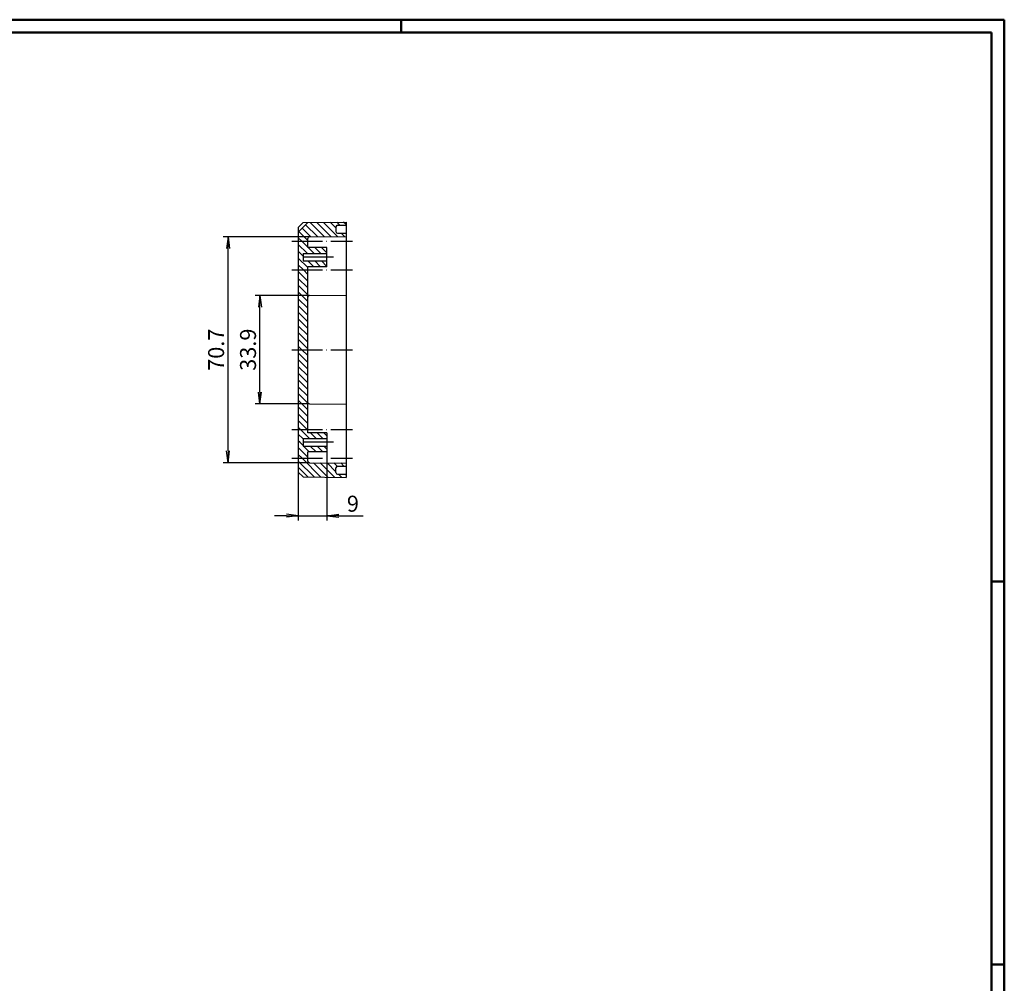
# Model space of a CAD drawing. Extents: x 1 to 840, y 1 to 593.
# Drawn here: x 531 to 840, y 291 to 593 of the extents above; entities that cross this region are included whole.
import ezdxf

# ---------------------------------------------------------------- set-up
doc = ezdxf.new("R2010")
doc.units = 0
doc.header["$LTSCALE"] = 0.4
doc.header["$MEASUREMENT"] = 0
doc.header["$PDMODE"] = 35
doc.header["$PDSIZE"] = -2
doc.linetypes.add('ACAD_ISO04W100', pattern=[30.5, 24, -3, 0.5, -3])
doc.layers.get('0').update_dxf_attribs({"linetype": 'CONTINUOUS'})
doc.layers.get('DEFPOINTS').update_dxf_attribs({"linetype": 'CONTINUOUS'})
doc.layers.add('1', color=7, linetype='CONTINUOUS')
doc.styles.get("Standard").update_dxf_attribs({"font": 'ISOCP.shx', "width": 1.2})
doc.dimstyles.new('PHOENIX', dxfattribs={"dimtxt": 3.5, "dimasz": 3.72, "dimexe": 1.5, "dimexo": 0, "dimgap": 2, "dimtad": 1, "dimdsep": 46, "dimtxsty": 'STANDARD', "dimblk1": '_OPEN15', "dimblk2": '_OPEN15', "dimsah": 1, "dimcen": 0, "dimclrd": 1, "dimclre": 1, "dimclrt": 5, "dimadec": 0, "dimazin": 0, "dimtfac": 0.666667, "dimtmove": 0, "dimatfit": 0, "dimldrblk": '_OPEN15', "dimfxl": 1, "dimtolj": 1, "dimarcsym": 0})

# ---------------------------------------------------------------- blocks, each defined once
blk = doc.blocks.new('_OPEN15', base_point=(1, 0))
at = {"color": 0, "linetype": 'ByBlock'}
for p, q in [((1, 0), (0, 0.132)), ((0, 0), (1, 0)), ((1, 0), (0, -0.132))]:
    blk.add_line(p, q, dxfattribs=at)
blk = doc.blocks.new('*D11')
at = {"color": 1, "linetype": 'ByBlock'}
for p, q in [((627.71, 457.6), (627.71, 436.1)), ((618.71, 451.29), (618.71, 436.1)), ((614.99, 437.6), (611.27, 437.6)), ((618.71, 437.6), (627.71, 437.6)), ((631.43, 437.6), (639, 437.6))]:
    blk.add_line(p, q, dxfattribs=at)
at = {"layer": 'DEFPOINTS', "color": 0, "linetype": 'ByBlock'}
for p in [(627.71, 457.6), (618.71, 451.29), (627.71, 437.6)]:
    blk.add_point(p, dxfattribs=at)
at = {"color": 1, "linetype": 'ByBlock', "xscale": 3.72, "yscale": 3.72, "zscale": 3.72}
blk.add_blockref('_OPEN15', (618.71, 437.6), dxfattribs=at)
at = {"color": 1, "linetype": 'ByBlock', "xscale": 3.72, "yscale": 3.72, "zscale": 3.72, "rotation": 180}
blk.add_blockref('_OPEN15', (627.71, 437.6), dxfattribs=at)
at = {"color": 5, "linetype": 'ByBlock', "insert": (635.84, 441.35), "char_height": 5, "attachment_point": 5}
blk.add_mtext('\\A1;9', dxfattribs=at)
blk = doc.blocks.new('*D12')
at = {"color": 1, "linetype": 'ByBlock'}
for p, q in [((622.2, 506.6), (605.21, 506.6)), ((606.71, 476.32), (606.71, 502.88)), ((622.2, 472.6), (605.21, 472.6))]:
    blk.add_line(p, q, dxfattribs=at)
at = {"layer": 'DEFPOINTS', "color": 0, "linetype": 'ByBlock'}
for p in [(606.71, 506.6), (622.2, 506.6), (622.2, 472.6)]:
    blk.add_point(p, dxfattribs=at)
at = {"color": 1, "linetype": 'ByBlock', "xscale": 3.72, "yscale": 3.72, "zscale": 3.72}
for p, rotation in [((606.71, 506.6), 90), ((606.71, 472.6), 270)]:
    blk.add_blockref('_OPEN15', p, dxfattribs=dict(at, rotation=rotation))
at = {"color": 5, "linetype": 'ByBlock', "insert": (602.96, 489.6), "char_height": 5, "attachment_point": 5, "rotation": 90}
blk.add_mtext('\\A1;33.9', dxfattribs=at)
blk = doc.blocks.new('*D13')
at = {"color": 1, "linetype": 'ByBlock'}
for p, q in [((622.2, 525), (595.21, 525)), ((596.71, 457.92), (596.71, 521.28)), ((622.2, 454.2), (595.21, 454.2))]:
    blk.add_line(p, q, dxfattribs=at)
at = {"layer": 'DEFPOINTS', "color": 0, "linetype": 'ByBlock'}
for p in [(596.71, 525), (622.2, 525), (622.2, 454.2)]:
    blk.add_point(p, dxfattribs=at)
at = {"color": 1, "linetype": 'ByBlock', "xscale": 3.72, "yscale": 3.72, "zscale": 3.72}
for p, rotation in [((596.71, 525), 90), ((596.71, 454.2), 270)]:
    blk.add_blockref('_OPEN15', p, dxfattribs=dict(at, rotation=rotation))
at = {"color": 5, "linetype": 'ByBlock', "insert": (592.96, 489.6), "char_height": 5, "attachment_point": 5, "rotation": 90}
blk.add_mtext('\\A1;70.7', dxfattribs=at)
blk = doc.blocks.new('*X55')
at = {"color": 0, "linetype": 'Continuous'}
for p, q in [((621.71, 485.62), (618.71, 488.62)), ((621.71, 487.75), (619.85, 489.6)), ((621.71, 483.5), (618.71, 486.5)), ((621.71, 481.38), (618.71, 484.38)), ((621.71, 479.26), (618.71, 482.26)), ((621.71, 477.14), (618.71, 480.14)), ((621.71, 475.02), (618.71, 478.02)), ((621.71, 472.9), (618.71, 475.9)), ((621.71, 470.77), (618.71, 473.77)), ((621.71, 468.65), (618.71, 471.65)), ((621.71, 466.53), (618.71, 469.53)), ((621.52, 464.6), (618.71, 467.41)), ((619.4, 464.6), (618.71, 465.29)), ((620.21, 461.67), (618.71, 463.17)), ((622.2, 461.8), (619.4, 464.6)), ((621.71, 464.41), (621.52, 464.6)), ((624.32, 461.8), (622.52, 463.6)), ((626.44, 461.8), (624.64, 463.6)), ((627.71, 462.65), (626.76, 463.6)), ((619.16, 460.6), (618.71, 461.05)), ((620.21, 459.55), (619.16, 460.6)), ((621.71, 455.93), (618.71, 458.93)), ((619.91, 455.6), (618.71, 456.8)), ((622.16, 457.6), (620.36, 459.4)), ((624.28, 457.6), (622.48, 459.4)), ((626.4, 457.6), (624.6, 459.4)), ((627.71, 458.41), (626.72, 459.4)), ((623.66, 449.73), (618.71, 454.68)), ((625.81, 449.7), (619.91, 455.6)), ((627.96, 449.67), (623.44, 454.19)), ((630.11, 449.64), (625.58, 454.17)), ((630.51, 451.37), (627.72, 454.15)), ((630.91, 453.09), (629.86, 454.13)), ((633.02, 453.1), (632, 454.11)), ((632.26, 449.62), (631.28, 450.6)), ((633.71, 450.29), (633.4, 450.6))]:
    blk.add_line(p, q, dxfattribs=at)
blk = doc.blocks.new('*X56')
at = {"color": 0, "linetype": 'Continuous'}
for p, q in [((624.74, 525.02), (621.01, 528.74)), ((626.84, 525.04), (622.43, 529.45)), ((628.94, 525.05), (624.52, 529.48)), ((631.05, 525.07), (626.62, 529.5)), ((630.51, 527.74), (628.71, 529.53)), ((631.77, 528.6), (630.8, 529.56)), ((633.71, 528.78), (632.9, 529.59)), ((619.8, 523.6), (618.71, 524.69)), ((621.71, 523.81), (618.89, 526.62)), ((622.63, 525), (619.95, 527.68)), ((633.15, 525.09), (632.14, 526.1)), ((621.47, 519.8), (618.71, 522.56)), ((621.71, 521.69), (619.8, 523.6)), ((623.6, 519.8), (621.8, 521.6)), ((625.72, 519.8), (623.92, 521.6)), ((627.71, 519.93), (626.04, 521.6)), ((620.21, 518.94), (618.71, 520.44)), ((621.71, 515.32), (618.71, 518.32)), ((620.31, 514.6), (618.71, 516.2)), ((623.55, 515.6), (621.75, 517.4)), ((625.67, 515.6), (623.87, 517.4)), ((627.71, 515.69), (626, 517.4)), ((621.71, 511.08), (618.71, 514.08)), ((621.71, 513.2), (620.31, 514.6)), ((621.71, 508.96), (618.71, 511.96)), ((621.71, 506.84), (618.71, 509.84)), ((621.71, 504.72), (618.71, 507.72)), ((621.71, 502.59), (618.71, 505.59)), ((621.71, 500.47), (618.71, 503.47)), ((621.71, 498.35), (618.71, 501.35)), ((621.71, 496.23), (618.71, 499.23)), ((621.71, 494.11), (618.71, 497.11)), ((621.71, 491.99), (618.71, 494.99)), ((621.71, 489.87), (618.71, 492.87)), ((619.85, 489.6), (618.71, 490.75))]:
    blk.add_line(p, q, dxfattribs=at)

msp = doc.modelspace()

# ---------------------------------------------------------------- linework, layer by layer
at = {"color": 1, "linetype": 'Continuous', "lineweight": 50}
for p, q in [((1, 593), (840, 593)), ((651, 589), (651, 593)), ((840, 593), (840, 1)), ((836, 417), (840, 417)), ((836, 297), (840, 297))]:
    msp.add_line(p, q, dxfattribs=at)
at = {"color": 3, "linetype": 'Continuous', "lineweight": 50}
for p, q in [((20, 589), (836, 589)), ((836, 589), (836, 5))]:
    msp.add_line(p, q, dxfattribs=at)
at = {"layer": '1', "color": 7, "linetype": 'Continuous'}
for p, q in [((618.7053619, 526.439158), (621.7053619, 529.439158)), ((618.7053619, 527.919522), (620.2053619, 529.419522)), ((618.7053619, 527.919522), (618.7053619, 451.2729713)), ((620.2053619, 529.419522), (633.7053619, 529.5962466)), ((630.5053619, 528.0962466), (630.5053619, 526.5962466)), ((630.5053619, 528.0962466), (630.5053619, 526.5962466)), ((631.0053619, 528.5962466), (633.7053619, 528.5962466)), ((633.7053619, 529.5962466), (633.7053619, 449.5962466)), ((622.2009987, 524.9958496), (633.7053619, 525.0962466)), ((631.0053619, 526.0962466), (633.7053619, 526.0962466)), ((621.7053619, 521.5962466), (621.7053619, 524.4958686)), ((627.7053619, 521.5962466), (621.7053619, 521.5962466)), ((627.7053619, 515.5962466), (627.7053619, 521.5962466)), ((620.2053619, 519.7962466), (620.2053619, 517.3962466)), ((620.2053619, 519.7962466), (627.7053619, 519.7962466)), ((620.2053619, 517.3962466), (627.7053619, 517.3962466)), ((627.7053619, 515.5962466), (621.7053619, 515.5962466)), ((621.7053619, 463.5962466), (621.7053619, 515.5962466)), ((622.2009987, 506.5958496), (633.7053619, 506.6962466)), ((622.2009987, 472.5966437), (633.7053619, 472.4962466)), ((627.7053619, 463.5962466), (621.7053619, 463.5962466)), ((627.7053619, 463.5962466), (627.7053619, 457.5962466)), ((620.2053619, 461.7962466), (627.7053619, 461.7962466)), ((620.2053619, 461.7962466), (620.2053619, 459.3962466)), ((620.2053619, 459.3962466), (627.7053619, 459.3962466)), ((627.7053619, 457.5962466), (621.7053619, 457.5962466)), ((621.7053619, 454.6966247), (621.7053619, 457.5962466)), ((622.2009987, 454.1966437), (633.7053619, 454.0962466)), ((618.7053619, 452.7533353), (621.7053619, 449.7533353)), ((618.7053619, 451.2729713), (620.2053619, 449.7729713)), ((630.5053619, 451.0962466), (630.5053619, 452.5962466)), ((630.5053619, 451.0962466), (630.5053619, 452.5962466)), ((631.0053619, 453.0962466), (633.7053619, 453.0962466)), ((631.0053619, 450.5962466), (633.7053619, 450.5962466)), ((620.2053619, 449.7729713), (633.7053619, 449.5962466))]:
    msp.add_line(p, q, dxfattribs=at)
at = {"layer": '1', "color": 1, "linetype": 'ACAD_ISO04W100'}
for p, q in [((616.7053619, 523.5962466), (635.7053619, 523.5962466)), ((629.7053619, 518.5962466), (618.2053619, 518.5962466)), ((616.7053619, 514.5962466), (635.7053619, 514.5962466)), ((616.7053619, 489.5962466), (635.7053619, 489.5962466)), ((616.7053619, 464.5962466), (635.7053619, 464.5962466)), ((629.7053619, 460.5962466), (618.2053619, 460.5962466)), ((616.7053619, 455.5962466), (635.7053619, 455.5962466))]:
    msp.add_line(p, q, dxfattribs=at)
at = {"layer": '1', "color": 7, "linetype": 'Continuous'}
for centre, start, end in [((631.0053619, 528.0962466), 90, 180), ((622.2053619, 524.4958686), 90.5, 180), ((631.0053619, 526.5962466), 180, 270), ((622.2053619, 506.0958686), 90.5, 180), ((622.2053619, 473.0966247), 180, 269.5), ((622.2053619, 454.6966247), 180, 269.5), ((631.0053619, 452.5962466), 90, 180), ((631.0053619, 451.0962466), 180, 270)]:
    msp.add_arc(centre, 0.5, start, end, dxfattribs=at)

# ---------------------------------------------------------------- block references
at = {"layer": '1', "color": 1, "linetype": 'Continuous'}
for name in ['*X56', '*X55']:
    msp.add_blockref(name, (0, 0), dxfattribs=at)

# ---------------------------------------------------------------- dimensions: what is measured, and where the dimension line sits
at = {"layer": '1', "color": 7, "linetype": 'Continuous'}
for base, p1, p2, text, picture, middle in [((596.7053619, 524.9958496), (622.2009987, 454.1966437), (622.2009987, 524.9958496), '70.7', '*D13', (596.7053619, 489.5962466)), ((606.7053619, 506.5958496), (622.2009987, 472.5966437), (622.2009987, 506.5958496), '33.9', '*D12', (606.7053619, 489.5962466))]:
    dim = msp.add_linear_dim(base=base, p1=p1, p2=p2, angle=90, text=text, dimstyle='PHOENIX', override={"dimtxt": 5, "dimgap": 1.25, "dimdec": 0}, dxfattribs=at)
    dim.commit()
    dim.dimension.update_dxf_attribs({"geometry": picture, "text_midpoint": middle, "dimtype": 160})
dim = msp.add_linear_dim(base=(627.7053619, 437.5962466), p1=(618.7053619, 451.2926074), p2=(627.7053619, 457.5962466), dimstyle='PHOENIX', override={"dimtxt": 5, "dimgap": 1.25, "dimdec": 6}, dxfattribs=at)
dim.commit()
dim.dimension.update_dxf_attribs({"geometry": '*D11', "text_midpoint": (635.8360638, 437.5962466), "dimtype": 160})

doc.saveas('drawing.dxf')
